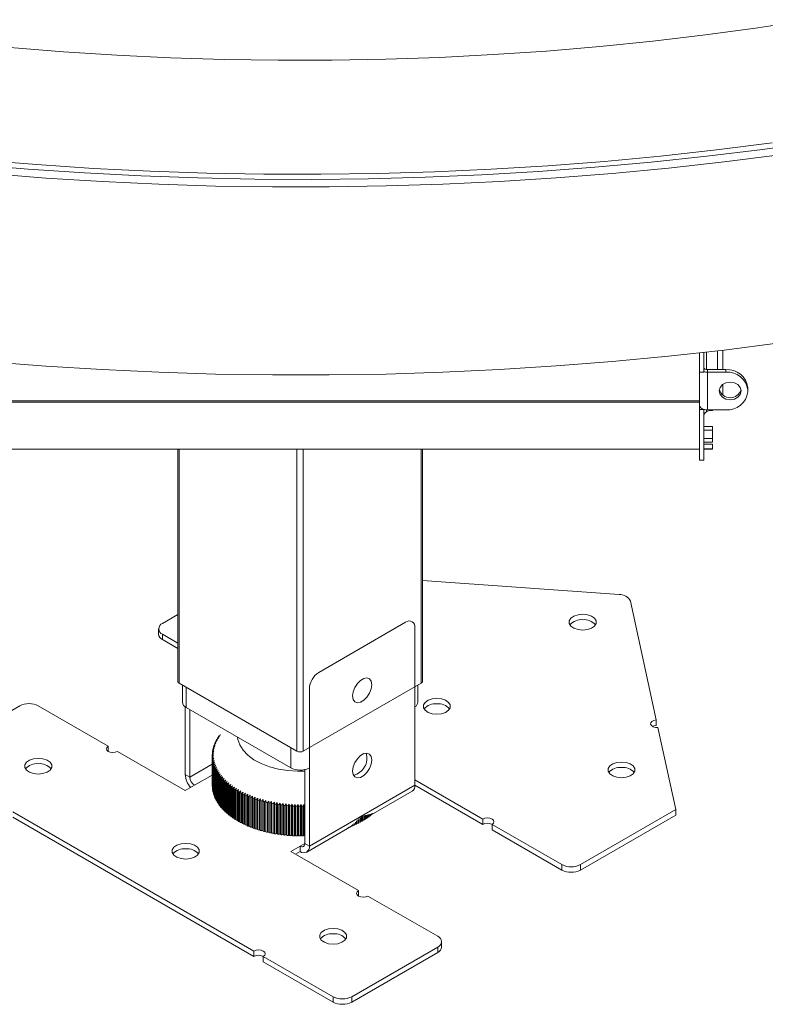
# Model space of a CAD drawing. Units: millimetres. Extents: x 6 to 289, y 6 to 211.
# Drawn here: x 239 to 249, y 21 to 34 of the extents above; entities that cross this region are included whole.
import ezdxf

# ---------------------------------------------------------------- set-up
doc = ezdxf.new("R2010")
doc.units = ezdxf.units.MM

msp = doc.modelspace()

# ---------------------------------------------------------------- linework, layer by layer
at = {"color": 7, "linetype": 'Continuous', "lineweight": 15}
for p, q in [((248.26392291, 29.55903147), (248.26392291, 29.31280776)), ((247.96947847, 29.52507034), (247.96947847, 29.28073622)), ((248.02503403, 29.53132523), (248.02503403, 29.28073622)), ((248.06947847, 29.31280776), (248.06947847, 29.28073622)), ((248.3028118, 29.31280776), (248.06947847, 29.31280776)), ((248.3028118, 29.28073622), (248.3028118, 29.31280776)), ((247.96947847, 28.86214952), (247.96947847, 29.28073622)), ((247.96947847, 29.28073622), (248.02503403, 29.28073622)), ((248.06947847, 28.80442075), (248.06947847, 29.28073622)), ((248.3028118, 29.28073622), (248.06947847, 29.28073622)), ((248.26392291, 29.12573093), (248.26392291, 28.99149758)), ((248.58058958, 29.08599087), (248.58058958, 29.05391933)), ((248.58058958, 29.03123764), (248.58058958, 29.05391933)), ((247.96947847, 28.91832724), (237.85836736, 28.91832724)), ((247.96947847, 28.90094333), (237.85836736, 28.90094333)), ((247.96947847, 28.86214952), (247.96947847, 28.8364934)), ((247.96947847, 28.8062626), (247.96947847, 28.83649229)), ((247.96947847, 28.83649229), (247.97989783, 28.83649229)), ((247.96947847, 28.8062626), (247.96947847, 28.16642273)), ((247.96947847, 28.8062626), (248.02503403, 28.8062626)), ((248.02503403, 28.8062626), (248.02503403, 28.81043571)), ((248.02503403, 28.8062626), (248.02503403, 28.16642273)), ((248.05716009, 28.77864984), (248.11256755, 28.80442075)), ((248.06947847, 28.80442075), (248.3028118, 28.80442075)), ((248.09639615, 28.79689916), (248.13614514, 28.79689916)), ((248.13614514, 28.79689916), (248.13614514, 28.80442075)), ((248.02503403, 28.59498798), (248.13614514, 28.59498798)), ((248.13614514, 28.54499618), (248.13614514, 28.59498798)), ((248.02503403, 28.54499618), (248.13614514, 28.54499618)), ((248.13614514, 28.43936957), (248.02503403, 28.43936957)), ((248.13614514, 28.54499618), (248.13614514, 28.43936957)), ((248.13614514, 28.39633637), (248.13614514, 28.43936957)), ((248.02503403, 28.39633637), (248.13614514, 28.39633637)), ((248.02503403, 28.36754436), (248.13614514, 28.36754436)), ((248.02503403, 28.31214748), (248.13614514, 28.31214748)), ((248.13614514, 28.31214748), (248.13614514, 28.36754436)), ((248.13614514, 28.31214748), (248.13614514, 28.30531162)), ((237.85836736, 28.30531162), (247.96947847, 28.30531162)), ((241.36558638, 28.30531162), (241.36558638, 25.36501498)), ((244.46225945, 25.36501498), (244.46225945, 28.30531162)), ((248.02503403, 28.30531162), (248.13614514, 28.30531162)), ((247.96947847, 28.16642273), (248.02503403, 28.16642273)), ((246.95204885, 26.46414163), (244.46225945, 26.64426309)), ((247.09669794, 26.38063749), (247.42324949, 24.87634062)), ((241.36558638, 26.21028457), (241.17176295, 26.09839269)), ((244.24956906, 26.11353284), (243.14962517, 25.47854876)), ((241.12294742, 26.03035868), (241.12294742, 25.96231361)), ((241.17176295, 25.96232467), (241.36558638, 25.85043279)), ((241.17176295, 25.96232467), (241.17176295, 25.8942796)), ((244.36742019, 24.04948807), (244.36742019, 26.04547672)), ((241.17176295, 25.8942796), (241.36558638, 25.78238772)), ((241.38185822, 25.34233698), (242.8746392, 24.48057286)), ((241.42339522, 25.31835818), (241.42339522, 25.10190739)), ((242.95320662, 24.48057286), (244.44598761, 25.34233698)), ((244.40445061, 25.10190739), (244.40445061, 25.31835818)), ((243.03177404, 25.27442461), (243.03177404, 23.27843596)), ((239.36471229, 25.05520454), (238.27585173, 24.42661872)), ((240.48429803, 24.54494947), (239.60041455, 25.05520454)), ((241.46042564, 25.04143744), (241.46042564, 24.18555608)), ((241.47221075, 25.03387338), (242.79607178, 24.26962467)), ((241.51935121, 25.00665977), (241.51935121, 24.15153908)), ((247.42324949, 24.80829555), (247.42324949, 24.87634062)), ((247.44397359, 24.78087271), (247.66984523, 23.7403693)), ((241.84783848, 24.58388473), (241.83099152, 24.56953643)), ((241.83535599, 24.58009891), (241.84783848, 24.58388473)), ((241.83535599, 24.57325358), (241.83535599, 24.58009891)), ((241.85725019, 24.60527489), (241.84032902, 24.59126686)), ((241.84532938, 24.60173498), (241.85725019, 24.60527489)), ((241.84532938, 24.59540636), (241.84532938, 24.60173498)), ((241.86794929, 24.6264624), (241.85097453, 24.61279593)), ((241.85660468, 24.62315693), (241.86794929, 24.6264624)), ((241.85660468, 24.6173288), (241.85660468, 24.62315693)), ((241.87992274, 24.64742146), (241.86291508, 24.63409741)), ((241.86916817, 24.64433866), (241.87992274, 24.64742146)), ((241.86916817, 24.63899617), (241.86916817, 24.64433866)), ((241.89315597, 24.66812651), (241.87613612, 24.65514535)), ((241.88300453, 24.66525438), (241.89315597, 24.66812651)), ((241.88300453, 24.66038393), (241.88300453, 24.66525438)), ((241.90763284, 24.68855234), (241.89326544, 24.67787833)), ((241.90246537, 24.68710346), (241.90763284, 24.68855234)), ((240.48429803, 24.54494947), (240.48429803, 24.47691547)), ((241.46042564, 23.981443), (240.60214916, 24.47691547)), ((241.81893425, 24.45276079), (241.80295865, 24.43642097)), ((241.80342363, 24.44727648), (241.81893425, 24.45276079)), ((241.80342363, 24.43689656), (241.80342363, 24.44727648)), ((241.82043656, 24.47481316), (241.80426583, 24.45879727)), ((241.80538679, 24.4696368), (241.82043656, 24.47481316)), ((241.80538679, 24.4599075), (241.80538679, 24.4696368)), ((241.82327112, 24.49682184), (241.80692495, 24.4811336)), ((241.80870053, 24.49194395), (241.82327112, 24.49682184)), ((241.80870053, 24.48283772), (241.80870053, 24.49194395)), ((241.82743447, 24.51876), (241.81093279, 24.50340276)), ((241.81336082, 24.51417074), (241.82743447, 24.51876)), ((241.81336082, 24.5056624), (241.81336082, 24.51417074)), ((241.83292154, 24.54060091), (241.81628445, 24.5255776)), ((241.81936197, 24.53629011), (241.83292154, 24.54060091)), ((241.81936197, 24.5283566), (241.81936197, 24.53629011)), ((241.83972564, 24.56231798), (241.82297341, 24.54763111)), ((241.82669667, 24.55827509), (241.83972564, 24.56231798)), ((241.82669667, 24.55089534), (241.82669667, 24.55827509)), ((241.80281345, 24.42489023), (241.81876601, 24.43069158)), ((241.80281345, 24.04837419), (241.80281345, 24.42489023)), ((241.81876601, 24.43069158), (241.803005, 24.41403196)), ((241.803005, 24.41403196), (241.803005, 24.03751592)), ((241.80355697, 24.40250532), (241.81993205, 24.40863243)), ((241.80355697, 24.02598928), (241.80355697, 24.40250532)), ((241.81993205, 24.40863243), (241.80440484, 24.39165753)), ((241.80440484, 24.39165753), (241.80440484, 24.01514149)), ((241.80565331, 24.38014903), (241.82243095, 24.3866102)), ((241.80565331, 24.00363299), (241.80565331, 24.38014903)), ((241.82243095, 24.3866102), (241.80715646, 24.36932493)), ((241.80715646, 24.36932493), (241.80715646, 23.99280889)), ((241.8090999, 24.3578486), (241.82625967, 24.36465174)), ((241.8090999, 23.98133255), (241.8090999, 24.3578486)), ((241.82625967, 24.36465174), (241.8112565, 24.34706137)), ((241.8112565, 24.34706137), (241.8112565, 23.97054533)), ((241.81389255, 24.33563118), (241.83141354, 24.34278379)), ((241.81389255, 23.95911514), (241.81389255, 24.33563118)), ((241.83141354, 24.34278379), (241.81669997, 24.32489398)), ((241.81669997, 24.32489398), (241.81669997, 23.94837794)), ((241.82002542, 24.31352386), (241.83788627, 24.321033)), ((241.83788627, 24.321033), (241.82348024, 24.30284976)), ((241.82002542, 23.93700782), (241.82002542, 24.31352386)), ((241.82348024, 24.30284976), (241.82348024, 23.92633372)), ((241.82749104, 24.29155357), (241.84567, 24.29942586)), ((241.82749104, 23.91503752), (241.82749104, 24.29155357)), ((241.84567, 24.29942586), (241.83158904, 24.28095557)), ((241.83158904, 24.28095557), (241.83158904, 23.90443953)), ((241.8362803, 24.26974706), (241.85475522, 24.2779887)), ((241.8362803, 23.89323102), (241.8362803, 24.26974706)), ((241.85475522, 24.2779887), (241.8410165, 24.25923809)), ((241.8410165, 24.25923809), (241.8410165, 23.88272205)), ((241.8463825, 24.24813092), (241.86513087, 24.25674765)), ((241.8463825, 23.87161488), (241.8463825, 24.24813092)), ((241.86513087, 24.25674765), (241.85175113, 24.23772377)), ((241.85175113, 24.23772377), (241.85175113, 23.86120773)), ((241.85778534, 24.22673148), (241.87678432, 24.23572857)), ((241.85778534, 23.85021544), (241.85778534, 24.22673148)), ((241.87678432, 24.23572857), (241.86377986, 24.21643883)), ((241.86377986, 24.21643883), (241.86377986, 23.83992279)), ((241.87047492, 24.20557481), (241.88970136, 24.21495708)), ((241.87047492, 23.82905877), (241.87047492, 24.20557481)), ((241.88970136, 24.21495708), (241.87708802, 24.1954092)), ((241.87708802, 24.1954092), (241.87708802, 23.81889316)), ((241.88443578, 24.18468668), (241.90386626, 24.19445848)), ((241.90386626, 24.19445848), (241.89165941, 24.1746605)), ((242.97284848, 24.24765815), (242.97284848, 23.31245296)), ((241.51935121, 24.15153908), (241.46042564, 24.18555608)), ((241.88443578, 23.80817064), (241.88443578, 24.18468668)), ((241.89165941, 24.1746605), (241.89165941, 23.79814446)), ((241.89965091, 24.16409255), (241.91926176, 24.17425776)), ((241.89965091, 23.78757651), (241.89965091, 24.16409255)), ((241.91926176, 24.17425776), (241.90747626, 24.15421801)), ((241.90747626, 24.15421801), (241.90747626, 23.77770197)), ((241.91610178, 24.14381751), (241.93586909, 24.15437951)), ((241.91610178, 23.76730146), (241.91610178, 24.14381751)), ((241.93586909, 24.15437951), (241.92451932, 24.13410664)), ((241.92451932, 24.13410664), (241.92451932, 23.7575906)), ((241.93376834, 24.12388625), (241.95366804, 24.13484796)), ((241.93376834, 23.74737021), (241.93376834, 24.12388625)), ((241.95366804, 24.13484796), (241.94276781, 24.11435088)), ((241.94276781, 24.11435088), (241.94276781, 23.73783484)), ((241.95262906, 24.10432306), (241.97263691, 24.1156869)), ((241.95262906, 23.72780702), (241.95262906, 24.10432306)), ((241.97263691, 24.1156869), (241.96219951, 24.09497482)), ((241.96219951, 24.09497482), (241.96219951, 23.71845877)), ((241.97266097, 24.08515177), (241.99275259, 24.09691968)), ((241.97266097, 23.70863573), (241.97266097, 24.08515177)), ((241.99275259, 24.09691968), (241.98279073, 24.07600204)), ((241.98279073, 24.07600204), (241.98279073, 23.699486)), ((241.99383967, 24.06639575), (242.01399057, 24.07856917)), ((242.01399057, 24.07856917), (242.0045164, 24.05745568)), ((245.22569667, 23.62203855), (244.36742019, 24.11751102)), ((241.57827677, 24.04947701), (241.46042564, 23.981443)), ((241.803005, 24.04828833), (241.80281345, 24.04837419)), ((241.80440484, 24.02563595), (241.80355697, 24.02598928)), ((241.80715646, 24.00305154), (241.80565331, 24.00363299)), ((241.8112565, 23.9805599), (241.8090999, 23.98133255)), ((241.81669997, 23.95818604), (241.81389255, 23.95911514)), ((241.99383967, 23.68987971), (241.99383967, 24.06639575)), ((242.0045164, 24.05745568), (242.0045164, 23.68093964)), ((242.01613934, 24.04807785), (242.03632499, 24.06065772)), ((242.01613934, 23.67156181), (242.01613934, 24.04807785)), ((242.03632499, 24.06065772), (242.02735003, 24.03935833)), ((242.02735003, 24.03935833), (242.02735003, 23.66284228)), ((242.03953283, 24.03022037), (242.05972862, 24.04320715)), ((242.03953283, 23.65370433), (242.03953283, 24.03022037)), ((242.05972862, 24.04320715), (242.05126382, 24.02173202)), ((242.05126382, 24.02173202), (242.05126382, 23.64521598)), ((242.06399163, 24.01284508), (242.08417295, 24.02623873)), ((242.06399163, 23.63632904), (242.06399163, 24.01284508)), ((242.08417295, 24.02623873), (242.07622863, 24.00459825)), ((242.07622863, 24.00459825), (242.07622863, 23.62808221)), ((242.08948593, 23.99597315), (242.10962821, 24.00977312)), ((242.08948593, 23.61945711), (242.08948593, 23.99597315)), ((242.10962821, 24.00977312), (242.10221404, 23.98797789)), ((242.10221404, 23.98797789), (242.10221404, 23.61146184)), ((242.11598469, 23.97962514), (242.13606338, 23.99383039)), ((242.11598469, 23.6031091), (242.11598469, 23.97962514)), ((242.13606338, 23.99383039), (242.12918839, 23.97189117)), ((242.12918839, 23.97189117), (242.12918839, 23.59537513)), ((242.14345561, 23.96382095), (242.16344624, 23.97842997)), ((242.14345561, 23.58730491), (242.14345561, 23.96382095)), ((242.16344624, 23.97842997), (242.15711881, 23.95635771)), ((242.15711881, 23.95635771), (242.15711881, 23.57984167)), ((242.17186522, 23.94857985), (242.19174345, 23.96359061)), ((242.17186522, 23.57206381), (242.17186522, 23.94857985)), ((242.19174345, 23.96359061), (242.18597129, 23.94139643)), ((242.20117892, 23.9339204), (242.22092053, 23.9493304)), ((242.22092053, 23.9493304), (242.21571067, 23.92702556)), ((244.36742019, 24.04948807), (243.03177404, 23.27843596)), ((243.81395223, 23.67360096), (244.33289562, 23.9731806)), ((245.22569667, 23.55399348), (244.36742019, 24.04946595)), ((241.82348024, 23.93595519), (241.82002542, 23.93700782)), ((241.83158904, 23.91389264), (241.82749104, 23.91503752)), ((241.8410165, 23.89202372), (241.8362803, 23.89323102)), ((241.85175113, 23.87037373), (241.8463825, 23.87161488)), ((241.86377986, 23.84896789), (241.85778534, 23.85021544)), ((241.87708802, 23.82783125), (241.87047492, 23.82905877)), ((242.18597129, 23.94139643), (242.18597129, 23.56488039)), ((242.20117892, 23.55740436), (242.20117892, 23.9339204)), ((242.21571067, 23.92702556), (242.21571067, 23.55050952)), ((242.23136099, 23.91986047), (242.25094192, 23.9356667)), ((242.23136099, 23.54334443), (242.23136099, 23.91986047)), ((242.25094192, 23.9356667), (242.2463007, 23.9132626)), ((242.2463007, 23.9132626), (242.2463007, 23.53674656)), ((242.26237466, 23.90641718), (242.28177105, 23.92261617)), ((242.26237466, 23.52990114), (242.26237466, 23.90641718)), ((242.28177105, 23.92261617), (242.27770414, 23.90012432)), ((242.27770414, 23.90012432), (242.27770414, 23.52360828)), ((242.29418213, 23.89360692), (242.31337036, 23.91019471)), ((242.29418213, 23.51709088), (242.29418213, 23.89360692)), ((242.31337036, 23.91019471), (242.3098827, 23.88762673)), ((242.3098827, 23.88762673), (242.3098827, 23.51111069)), ((242.32674467, 23.88144529), (242.34570135, 23.89841745)), ((242.32674467, 23.50492925), (242.32674467, 23.88144529)), ((242.34570135, 23.89841745), (242.3427972, 23.87578506)), ((242.3427972, 23.87578506), (242.3427972, 23.49926902)), ((242.36002259, 23.8699471), (242.37872463, 23.88729873)), ((242.36002259, 23.49343106), (242.36002259, 23.8699471)), ((242.37872463, 23.88729873), (242.37640753, 23.86461374)), ((242.37640753, 23.86461374), (242.37640753, 23.48809769)), ((242.39397535, 23.85912637), (242.41239997, 23.87685212)), ((242.39397535, 23.48261033), (242.39397535, 23.85912637)), ((242.41239997, 23.87685212), (242.41067274, 23.85412636)), ((242.41067274, 23.85412636), (242.41067274, 23.47761032)), ((242.42856159, 23.84899628), (242.44668633, 23.86709032)), ((242.42856159, 23.47248024), (242.42856159, 23.84899628)), ((242.44668633, 23.86709032), (242.44555107, 23.84433572)), ((242.44555107, 23.84433572), (242.44555107, 23.46781968)), ((242.46373917, 23.83956917), (242.48154196, 23.85802524)), ((242.46373917, 23.46305313), (242.46373917, 23.83956917)), ((242.48154196, 23.85802524), (242.48100005, 23.83525374)), ((242.48100005, 23.83525374), (242.48100005, 23.4587377)), ((242.49946522, 23.83085653), (242.51692437, 23.84966792)), ((242.49946522, 23.45434049), (242.49946522, 23.83085653)), ((242.51692437, 23.84966792), (242.51697648, 23.82689148)), ((242.51692437, 23.46020079), (242.51692437, 23.84966792)), ((242.51697648, 23.82689148), (242.51697648, 23.45037544)), ((242.53569623, 23.82286897), (242.55279046, 23.84202854)), ((242.53569623, 23.44635293), (242.53569623, 23.82286897)), ((242.55279046, 23.84202854), (242.55343653, 23.81925914)), ((242.55279046, 23.45256142), (242.55279046, 23.84202854)), ((242.55343653, 23.81925914), (242.55343653, 23.4427431)), ((242.57238805, 23.81561623), (242.58909654, 23.83511641)), ((242.58909654, 23.83511641), (242.59033577, 23.81236601)), ((242.58909654, 23.44564929), (242.58909654, 23.83511641)), ((242.60949598, 23.80910713), (242.62579837, 23.82893995)), ((242.62579837, 23.82893995), (242.62762925, 23.80622049)), ((242.62579837, 23.43947283), (242.62579837, 23.82893995)), ((242.64697481, 23.80334962), (242.66285123, 23.82350669)), ((242.66285123, 23.82350669), (242.66527154, 23.80083006)), ((242.66285123, 23.43403957), (242.66285123, 23.82350669)), ((242.68477887, 23.7983507), (242.70020999, 23.81882324)), ((242.70020999, 23.81882324), (242.70321677, 23.7962013)), ((242.70020999, 23.42935612), (242.70020999, 23.81882324)), ((242.32978544, 21.95026458), (239.27758633, 23.71226162)), ((241.89165941, 23.80698869), (241.88443578, 23.80817064)), ((241.90747626, 23.78646486), (241.89965091, 23.78757651)), ((241.92451932, 23.76628412), (241.91610178, 23.76730146)), ((241.94276781, 23.74647053), (241.93376834, 23.74737021)), ((241.96219951, 23.72704779), (241.95262906, 23.72780702)), ((241.98279073, 23.7080392), (241.97266097, 23.70863573)), ((242.57238805, 23.43910019), (242.57238805, 23.81561623)), ((242.59033577, 23.81236601), (242.59033577, 23.43584997)), ((242.60949598, 23.43259109), (242.60949598, 23.80910713)), ((242.62762925, 23.80622049), (242.62762925, 23.42970445)), ((242.64697481, 23.42683358), (242.64697481, 23.80334962)), ((242.66527154, 23.80083006), (242.66527154, 23.42431402)), ((242.68477887, 23.42183466), (242.68477887, 23.7983507)), ((242.70321677, 23.7962013), (242.70321677, 23.41968526)), ((242.7228621, 23.79411646), (242.73782912, 23.81489532)), ((242.7228621, 23.41760042), (242.7228621, 23.79411646)), ((242.73782912, 23.81489532), (242.74141872, 23.79233985)), ((242.73782912, 23.4254282), (242.73782912, 23.81489532)), ((242.74141872, 23.79233985), (242.74141872, 23.41582381)), ((242.76117812, 23.79065207), (242.7756628, 23.8117277)), ((242.76117812, 23.41413603), (242.76117812, 23.79065207)), ((242.7756628, 23.8117277), (242.77983083, 23.7892504)), ((242.7756628, 23.42226058), (242.7756628, 23.8117277)), ((242.77983083, 23.7892504), (242.77983083, 23.41273436)), ((242.79968023, 23.78796175), (242.81366492, 23.80932425)), ((242.79968023, 23.41144571), (242.79968023, 23.78796175)), ((242.81366492, 23.80932425), (242.81840632, 23.78693673)), ((242.81366492, 23.41985713), (242.81366492, 23.80932425)), ((242.81840632, 23.78693673), (242.81840632, 23.41042069)), ((242.83832153, 23.78604877), (242.85178919, 23.8076879)), ((242.83832153, 23.40953273), (242.83832153, 23.78604877)), ((242.85178919, 23.8076879), (242.85709818, 23.78540165)), ((242.85178919, 23.41822077), (242.85178919, 23.8076879)), ((242.85709818, 23.78540165), (242.85709818, 23.40888561)), ((242.87705493, 23.78491546), (242.88998917, 23.80682063)), ((242.87705493, 23.40839942), (242.87705493, 23.78491546)), ((242.88998917, 23.80682063), (242.89585927, 23.78464703)), ((242.88998917, 23.41735351), (242.88998917, 23.80682063)), ((242.89585927, 23.78464703), (242.89585927, 23.40813099)), ((242.91583326, 23.78456321), (242.9282183, 23.80672351)), ((242.91583326, 23.40804716), (242.91583326, 23.78456321)), ((242.9282183, 23.80672351), (242.93464236, 23.78467379)), ((242.9282183, 23.41725638), (242.9282183, 23.80672351)), ((242.93464236, 23.78467379), (242.93464236, 23.40815775)), ((242.95460926, 23.78499243), (242.96643002, 23.80739665)), ((242.95460926, 23.40847639), (242.95460926, 23.78499243)), ((242.96643002, 23.80739665), (242.97284848, 23.7872166)), ((242.96643002, 23.41792953), (242.96643002, 23.80739665)), ((243.83614266, 23.69170827), (243.83614266, 23.69394722)), ((247.66984523, 23.7403693), (246.46313354, 23.04374947)), ((247.66984523, 23.67232424), (247.66984523, 23.7403693)), ((242.32978544, 21.88221951), (239.27758633, 23.64421655)), ((242.0045164, 23.68946768), (241.99383967, 23.68987971)), ((242.02735003, 23.67135564), (242.01613934, 23.67156181)), ((242.05126382, 23.65372507), (242.03953283, 23.65370433)), ((242.07622863, 23.63659739), (242.06399163, 23.63632904)), ((242.10221404, 23.61999353), (242.08948593, 23.61945711)), ((242.12918839, 23.60393384), (242.11598469, 23.6031091)), ((242.15711881, 23.58843808), (242.14345561, 23.58730491)), ((242.18597129, 23.57352541), (242.17186522, 23.57206381)), ((243.59949558, 23.54470236), (243.59949558, 23.57096153)), ((243.61419942, 23.58348497), (243.61419942, 23.55147451)), ((243.62959372, 23.55882212), (243.62959372, 23.59700024)), ((243.6438792, 23.56588639), (243.62959372, 23.57023897)), ((243.62959372, 23.56717306), (243.63306992, 23.56917982)), ((243.6438792, 23.60991975), (243.6438792, 23.56588639)), ((243.65881993, 23.57353967), (243.65881993, 23.62383045)), ((243.67266964, 23.58088745), (243.65881993, 23.58475674)), ((243.65881993, 23.58404499), (243.65965077, 23.58452462)), ((243.67266964, 23.63709871), (243.67266964, 23.58088745)), ((243.68713859, 23.58883707), (243.68713859, 23.65135468)), ((243.70053567, 23.59645941), (243.68713859, 23.59987445)), ((243.70053567, 23.66408447), (243.70053567, 23.59645941)), ((243.71451521, 23.6046957), (243.71451521, 23.666006)), ((243.72744332, 23.6125833), (243.71451521, 23.6155721)), ((243.72744332, 23.66795725), (243.72744332, 23.6125833)), ((243.74091644, 23.62109622), (243.74091644, 23.67018744)), ((243.75335983, 23.62923948), (243.74091644, 23.63182915)), ((243.74091644, 23.63143829), (243.74141409, 23.63172558)), ((243.75335983, 23.6724436), (243.75335983, 23.62923948)), ((243.76631009, 23.63801866), (243.76631009, 23.67501275)), ((243.77825361, 23.64640766), (243.76631009, 23.64862461)), ((243.76631009, 23.64609774), (243.76962226, 23.64800981)), ((243.77825361, 23.67760241), (243.77825361, 23.64640766)), ((243.79066525, 23.6554424), (243.79066525, 23.68054098)), ((243.80209434, 23.66406691), (243.79066525, 23.66593698)), ((243.79066525, 23.66015767), (243.79846552, 23.66466067)), ((243.80209434, 23.68349304), (243.80209434, 23.66406691)), ((243.81395223, 23.6733462), (243.81395223, 23.68683201)), ((243.82485297, 23.68219573), (243.81893156, 23.68303691)), ((243.82485297, 23.690176), (243.82485297, 23.68219573)), ((245.22569667, 23.55399348), (245.22569667, 23.62203855)), ((247.66984523, 23.67232424), (246.46313354, 22.9757044)), ((242.21571067, 23.55921436), (242.20117892, 23.55740436)), ((242.2463007, 23.54552283), (242.23136099, 23.54334443)), ((242.27770414, 23.53246805), (242.26237466, 23.52990114)), ((242.3098827, 23.52006658), (242.29418213, 23.51709088)), ((242.3427972, 23.5083343), (242.32674467, 23.50492925)), ((242.37640753, 23.4972864), (242.36002259, 23.49343106)), ((242.41067274, 23.48693739), (242.39397535, 23.48261033)), ((242.44555107, 23.47730106), (242.42856159, 23.47248024)), ((242.48100005, 23.46839055), (242.46373917, 23.46305313)), ((242.51692437, 23.46020079), (242.49946522, 23.45434049)), ((242.51697648, 23.45037544), (242.51692437, 23.46020079)), ((242.55279046, 23.45256142), (242.53569623, 23.44635293)), ((242.55343653, 23.4427431), (242.55279046, 23.45256142)), ((242.58909654, 23.44564929), (242.57238805, 23.43910019)), ((242.59033577, 23.43584997), (242.58909654, 23.44564929)), ((242.99724948, 23.20212849), (243.56388051, 23.52923762)), ((243.53683119, 23.51832426), (243.53683119, 23.52165248)), ((243.53706196, 23.52031706), (243.53683119, 23.51832426)), ((243.55231753, 23.5244878), (243.54750882, 23.5263479)), ((243.55231753, 23.53323993), (243.55231753, 23.5244878)), ((243.56856218, 23.53119758), (243.56856218, 23.54581248)), ((243.56897849, 23.53874208), (243.56856218, 23.53119758)), ((243.56860451, 23.53196473), (243.58047006, 23.53881457)), ((243.58366647, 23.53766938), (243.5734567, 23.54132729)), ((243.58366647, 23.55789213), (243.58366647, 23.53766938)), ((243.61419942, 23.55147451), (243.59949558, 23.55634067)), ((243.59949558, 23.54979777), (243.60669958, 23.55395655)), ((246.22743128, 23.04374947), (245.3435478, 23.55400454)), ((245.3435478, 23.48595947), (245.3435478, 23.55400454)), ((246.22743128, 22.9757044), (245.3435478, 23.48595947)), ((242.62579837, 23.43947283), (242.60949598, 23.43259109)), ((242.62762925, 23.42970445), (242.62579837, 23.43947283)), ((242.66285123, 23.43403957), (242.64697481, 23.42683358)), ((242.66527154, 23.42431402), (242.66285123, 23.43403957)), ((242.70020999, 23.42935612), (242.68477887, 23.42183466)), ((242.70321677, 23.41968526), (242.70020999, 23.42935612)), ((242.73782912, 23.4254282), (242.7228621, 23.41760042)), ((242.74141872, 23.41582381), (242.73782912, 23.4254282)), ((242.7756628, 23.42226058), (242.76117812, 23.41413603)), ((242.77983083, 23.41273436), (242.7756628, 23.42226058)), ((242.81366492, 23.41985713), (242.79968023, 23.41144571)), ((242.81840632, 23.41042069), (242.81366492, 23.41985713)), ((242.85178919, 23.41822077), (242.83832153, 23.40953273)), ((242.85709818, 23.40888561), (242.85178919, 23.41822077)), ((242.88998917, 23.41735351), (242.87705493, 23.40839942)), ((242.89585927, 23.40813099), (242.88998917, 23.41735351)), ((242.9282183, 23.41725638), (242.91583326, 23.40804716)), ((242.93464236, 23.40815775), (242.9282183, 23.41725638)), ((242.96643002, 23.41792953), (242.95460926, 23.40847639)), ((242.97284848, 23.40967539), (242.96643002, 23.41792953)), ((242.91392291, 23.2784249), (242.79607178, 23.21039089)), ((242.79607178, 23.21039089), (243.65434827, 22.71491843)), ((242.91392291, 23.21037983), (242.85500693, 23.17636836)), ((242.91392291, 23.2784249), (242.91392291, 23.21037983)), ((242.97284848, 23.31245296), (243.03177404, 23.27843596)), ((246.22743128, 22.9757044), (246.22743128, 23.04374947)), ((246.46313354, 23.04374947), (246.46313354, 22.9757044)), ((243.65434827, 22.64688442), (243.65434827, 22.71491843)), ((243.7721994, 22.64688442), (244.65608287, 22.13662935)), ((242.32978544, 21.88221951), (242.32978544, 21.95026458)), ((244.65608287, 22.00056133), (243.56722231, 21.3719755)), ((244.65608287, 21.93251626), (244.65608287, 22.00056133)), ((244.70489841, 22.00055027), (244.70489841, 22.06859534)), ((243.33152005, 21.3719755), (242.44763657, 21.88223057)), ((242.44763657, 21.81418551), (242.44763657, 21.88223057)), ((244.65608287, 21.93251626), (243.56722231, 21.30393044)), ((243.33152005, 21.30393044), (242.44763657, 21.81418551)), ((243.33152005, 21.30393044), (243.33152005, 21.3719755)), ((243.56722231, 21.3719755), (243.56722231, 21.30393044))]:
    msp.add_line(p, q, dxfattribs=at)
at = {"color": 8, "linetype": 'Continuous', "lineweight": 15}
for p, q in [((248.05716009, 29.53497464), (248.05716009, 29.31381294)), ((248.19967078, 29.31280776), (248.19967078, 29.55145006)), ((248.05716009, 28.80486042), (248.05716009, 28.77864984)), ((241.38185822, 28.30531162), (241.38185822, 25.34233698)), ((242.8746392, 24.48057286), (242.8746392, 28.30531162)), ((242.95320662, 28.30531162), (242.95320662, 24.48057286)), ((244.44598761, 25.34233698), (244.44598761, 28.30531162)), ((241.47221075, 25.29017757), (241.47221075, 25.03387338)), ((242.79607178, 24.26962467), (242.79607178, 24.52592887)), ((241.80281345, 24.31517835), (241.51935121, 24.15153908)), ((241.57827677, 24.04947701), (241.80281345, 24.17909927)), ((242.97284848, 23.31244191), (242.91392291, 23.2784249))]:
    msp.add_line(p, q, dxfattribs=at)
at = {"color": 7, "linetype": 'Continuous', "lineweight": 15, "flags": 128}
for points in [[(249.36668323, 33.74497292), (248.70834874, 33.64366962), (248.04525683, 33.55329657), (247.37795193, 33.47392797), (246.70698191, 33.405629), (246.03289766, 33.34845571), (245.35625264, 33.30245507), (244.67760237, 33.26766482), (243.99750407, 33.24411354), (243.31651611, 33.23182056), (242.63519761, 33.23079598), (241.95410795, 33.24104064), (241.27380633, 33.26254612), (240.59485131, 33.29529477), (239.91780031, 33.33925971), (239.24320924, 33.39440483)], [(248.88895815, 32.18398991), (248.18496701, 32.09495452), (247.47701114, 32.01709753), (246.76562305, 31.95047751), (246.05133781, 31.89514457), (245.33469271, 31.85114033), (244.61622677, 31.81849789), (243.89648041, 31.7972418), (243.17599499, 31.78738804), (242.45531246, 31.78894404), (241.73497487, 31.80190862), (241.01552406, 31.82627202), (240.29750117, 31.86201593), (239.58144627, 31.90911346), (238.86789797, 31.96752918), (238.15739298, 32.03721915), (237.45046571, 32.11813096), (236.74764789, 32.21020374), (236.04946817, 32.31336825), (235.3564517, 32.42754688), (234.66911974, 32.55265374), (233.98798929, 32.68859475), (233.31357266, 32.83526765)], [(233.2165956, 32.78837645), (233.88947979, 32.64098333), (234.56907635, 32.50423804), (235.25487979, 32.37824229), (235.94638001, 32.26308982), (236.64306268, 32.15886625), (237.34440961, 32.06564912), (238.04989913, 31.98350776), (238.7590065, 31.91250327), (239.4712043, 31.85268846), (240.18596278, 31.80410782), (240.90275032, 31.76679748), (241.62103376, 31.74078519), (242.34027885, 31.72609031), (243.05995062, 31.72272377), (243.77951377, 31.73068806), (244.4984331, 31.74997726), (245.21617387, 31.78057703), (245.93220223, 31.82246461), (246.6459856, 31.87560884), (247.35699306, 31.93997019), (248.06469578, 32.01550078), (248.76856736, 32.10214445), (249.46808427, 32.19983675)], [(233.42447575, 32.6384805), (234.09989794, 32.49532251), (234.78179056, 32.36278056), (235.46965305, 32.24095195), (236.16298044, 32.12992612), (236.86126375, 32.02978458), (237.56399036, 31.94060083), (238.2706444, 31.86244036), (238.98070711, 31.79536053), (239.69365722, 31.7394106), (240.40897136, 31.69463163), (241.1261244, 31.6610565), (241.84458988, 31.63870985), (242.56384036, 31.62760809), (243.28334784, 31.62775938), (244.00258412, 31.63916359), (244.72102121, 31.66181236), (245.4381317, 31.69568906), (246.15338914, 31.74076882), (246.86626846, 31.79701855), (247.57624634, 31.86439696), (248.28280157, 31.94285457), (248.98541546, 32.0323338)], [(233.42447575, 30.25690313), (234.09989794, 30.11374514), (234.78179056, 29.98120319), (235.46965305, 29.85937458), (236.16298044, 29.74834875), (236.86126375, 29.64820721), (237.56399036, 29.55902347), (238.2706444, 29.48086299), (238.98070711, 29.41378317), (239.69365722, 29.35783323), (240.40897136, 29.31305426), (241.1261244, 29.27947913), (241.84458988, 29.25713248), (242.56384036, 29.24603073), (243.28334784, 29.24618201), (244.00258412, 29.25758622), (244.72102121, 29.28023499), (245.4381317, 29.31411169), (246.15338914, 29.35919145), (246.86626846, 29.41544118), (247.57624634, 29.48281959), (248.28280157, 29.5612772), (248.98541546, 29.65075643)], [(248.02503403, 29.33846499), (248.02588801, 29.33345951), (248.02841716, 29.32864639), (248.03252426, 29.3242106), (248.0380515, 29.32032259), (248.04478646, 29.31713178), (248.05247032, 29.3147608), (248.06080779, 29.31330076), (248.06947847, 29.31280776)], [(248.49725625, 29.04257848), (248.48668396, 29.08597802), (248.45657663, 29.12277037), (248.41151784, 29.14735423), (248.35836736, 29.15598693), (248.30521688, 29.14735423), (248.26015808, 29.12277037), (248.23005076, 29.08597802), (248.21947847, 29.04257848), (248.23005076, 28.99917895), (248.26015808, 28.9623866), (248.30521688, 28.93780274), (248.35836736, 28.92917004), (248.41151784, 28.93780274), (248.45657663, 28.9623866), (248.48668396, 28.99917895), (248.49725625, 29.04257848)], [(248.06947847, 28.80442075), (248.04996944, 28.80552999), (248.03121013, 28.80881509), (248.01392145, 28.8141498), (247.99876779, 28.82132911), (247.98633151, 28.83007713), (247.97709052, 28.84005767), (247.97139994, 28.85088719), (247.96947847, 28.86214952)], [(246.49133393, 26.2140942), (246.43243046, 26.20809833), (246.38063162, 26.19083392), (246.34218511, 26.16438331), (246.32172815, 26.13193684), (246.32172815, 26.09740802), (246.34218511, 26.06496154), (246.38063162, 26.03851093), (246.43243046, 26.02124652), (246.49133393, 26.01525066), (246.5502374, 26.02124652), (246.60203624, 26.03851093), (246.64048275, 26.06496154), (246.66093971, 26.09740802), (246.66093971, 26.13193684), (246.64048275, 26.16438331), (246.60203624, 26.19083392), (246.5502374, 26.20809833), (246.49133393, 26.2140942)], [(243.82137662, 25.32198207), (243.81403241, 25.36583944), (243.79288563, 25.39592752), (243.76048687, 25.40861726), (243.7207439, 25.40237808), (243.67845033, 25.37796252), (243.63870736, 25.33831545), (243.60630861, 25.2882189), (243.58516182, 25.23371525), (243.57781761, 25.18137845), (243.58516182, 25.13752108), (243.60630861, 25.10743299), (243.63870736, 25.09474326), (243.67845033, 25.10098244), (243.7207439, 25.125398), (243.76048687, 25.16504506), (243.79288563, 25.21514161), (243.81403241, 25.26964526), (243.82137662, 25.32198207)], [(244.64499956, 25.14822805), (244.58609609, 25.14223219), (244.53429725, 25.12496778), (244.49585074, 25.09851717), (244.47539378, 25.06607069), (244.47539378, 25.03154187), (244.49585074, 24.9990954), (244.53429725, 24.97264479), (244.58609609, 24.95538038), (244.64499956, 24.94938451), (244.70390303, 24.95538038), (244.75570187, 24.97264479), (244.79414838, 24.9990954), (244.81460534, 25.03154187), (244.81460534, 25.06607069), (244.79414838, 25.09851717), (244.75570187, 25.12496778), (244.70390303, 25.14223219), (244.64499956, 25.14822805)], [(247.42324949, 24.87634062), (247.39239547, 24.87041792), (247.36781622, 24.85812984), (247.35325371, 24.84134712), (247.35092495, 24.82262478), (247.36118448, 24.80481313), (247.38247037, 24.79062383), (247.41154204, 24.78221707), (247.44397359, 24.78087271)], [(247.42324949, 24.80829555), (247.39239547, 24.80237285), (247.37469556, 24.79458413)], [(242.12066293, 24.65952991), (242.1249817, 24.630676), (242.14929763, 24.56009199), (242.19244116, 24.49257291), (242.25334998, 24.42978128), (242.33052429, 24.37326327), (242.42206381, 24.32441052), (242.52571454, 24.28442594), (242.63892424, 24.25429411), (242.75890532, 24.23475695), (242.88270345, 24.22629555), (242.97284848, 24.22720459)], [(240.60214916, 24.47691547), (240.57511388, 24.46648711), (240.54322359, 24.46282516), (240.51133331, 24.46648711), (240.48429803, 24.47691547), (240.46623363, 24.4925226), (240.45989026, 24.51093247), (240.46623363, 24.52934234), (240.48429803, 24.54494947)], [(243.82137662, 24.36935112), (243.81403241, 24.41320849), (243.79288563, 24.44329658), (243.76048687, 24.45598631), (243.7207439, 24.44974713), (243.67845033, 24.42533157), (243.63870736, 24.3856845), (243.60630861, 24.33558796), (243.58516182, 24.28108431), (243.57781761, 24.2287475), (243.58516182, 24.18489013), (243.60630861, 24.15480205), (243.63870736, 24.14211231), (243.67845033, 24.14835149), (243.7207439, 24.17276705), (243.76048687, 24.21241412), (243.79288563, 24.26251067), (243.81403241, 24.31701432), (243.82137662, 24.36935112)], [(239.59999107, 24.39021694), (239.5410876, 24.38422108), (239.48928876, 24.36695667), (239.45084225, 24.34050606), (239.43038529, 24.30805958), (239.43038529, 24.27353076), (239.45084225, 24.24108429), (239.48928876, 24.21463367), (239.5410876, 24.19736927), (239.59999107, 24.1913734), (239.65889454, 24.19736927), (239.71069338, 24.21463367), (239.74913989, 24.24108429), (239.76959685, 24.27353076), (239.76959685, 24.30805958), (239.74913989, 24.34050606), (239.71069338, 24.36695667), (239.65889454, 24.38422108), (239.59999107, 24.39021694)], [(246.98238031, 24.34315894), (246.92347684, 24.33716308), (246.87167799, 24.31989867), (246.83323149, 24.29344806), (246.81277453, 24.26100158), (246.81277453, 24.22647276), (246.83323149, 24.19402629), (246.87167799, 24.16757568), (246.92347684, 24.15031127), (246.98238031, 24.1443154), (247.04128377, 24.15031127), (247.09308262, 24.16757568), (247.13152912, 24.19402629), (247.15198609, 24.22647276), (247.15198609, 24.26100158), (247.13152912, 24.29344806), (247.09308262, 24.31989867), (247.04128377, 24.33716308), (246.98238031, 24.34315894)], [(245.3435478, 23.55400454), (245.3616122, 23.56961167), (245.36795557, 23.58802154), (245.3616122, 23.60643142), (245.3435478, 23.62203855), (245.31651252, 23.6324669), (245.28462223, 23.63612885), (245.25273195, 23.6324669), (245.22569667, 23.62203855)], [(241.4659673, 23.3130118), (241.40706383, 23.30701593), (241.35526499, 23.28975152), (241.31681848, 23.26330091), (241.29636152, 23.23085443), (241.29636152, 23.19632561), (241.31681848, 23.16387914), (241.35526499, 23.13742853), (241.40706383, 23.12016412), (241.4659673, 23.11416825), (241.52487077, 23.12016412), (241.57666961, 23.13742853), (241.61511612, 23.16387914), (241.63557308, 23.19632561), (241.63557308, 23.23085443), (241.61511612, 23.26330091), (241.57666961, 23.28975152), (241.52487077, 23.30701593), (241.4659673, 23.3130118)], [(243.65434827, 22.71491843), (243.63628387, 22.69931129), (243.6299405, 22.68090142), (243.63628387, 22.66249155), (243.65434827, 22.64688442), (243.68138355, 22.63645606), (243.71327383, 22.63279411), (243.74516412, 22.63645606), (243.7721994, 22.64688442)], [(243.33194353, 22.23580665), (243.27304006, 22.22981078), (243.22124122, 22.21254637), (243.18279471, 22.18609576), (243.16233775, 22.15364929), (243.16233775, 22.11912047), (243.18279471, 22.08667399), (243.22124122, 22.06022338), (243.27304006, 22.04295897), (243.33194353, 22.0369631), (243.390847, 22.04295897), (243.44264584, 22.06022338), (243.48109235, 22.08667399), (243.50154931, 22.11912047), (243.50154931, 22.15364929), (243.48109235, 22.18609576), (243.44264584, 22.21254637), (243.390847, 22.22981078), (243.33194353, 22.23580665)], [(242.44763657, 21.88223057), (242.46570097, 21.89783771), (242.47204434, 21.91624758), (242.46570097, 21.93465745), (242.44763657, 21.95026458), (242.42060129, 21.96069294), (242.38871101, 21.96435489), (242.35682072, 21.96069294), (242.32978544, 21.95026458)]]:
    msp.add_lwpolyline(points, dxfattribs=at)
at = {"color": 7, "linetype": 'Continuous', "lineweight": 15}
for centre, radius, start, end in [((248.32595493, 29.05764797), 0.25620719, 6.351340137, 95.182577865), ((248.06862361, 29.44162664), 0.16089269, 254.280780493, 270.304425421), ((248.32595493, 29.02557643), 0.25620719, 6.351340137, 95.182577865), ((248.35836736, 29.10146627), 0.14401646, 197.310473551, 342.689526449), ((248.32595493, 29.05958054), 0.25620719, 264.817422135, 353.648659863), ((248.08058958, 28.72827644), 0.05555556, 114.943905263, 180), ((246.96234433, 26.31494043), 0.149556, 26.057996849, 93.947379683), ((241.19758413, 26.03035868), 0.07276922, 110.783420799, 249.216579201), ((244.29557446, 26.05713125), 0.07278487, 350.78596301, 129.203285236), ((246.47254264, 25.959637), 0.18735687, 84.243738775, 139.767175324), ((246.51012522, 25.959637), 0.18735687, 40.232824676, 95.756261225), ((241.20635693, 25.97063134), 0.08382321, 185.694799251, 245.625341706), ((243.28764339, 25.26278114), 0.25613413, 122.60547834, 177.394521514), ((241.39338955, 25.36778756), 0.02794107, 185.694799251, 245.625341706), ((244.43445628, 25.36778756), 0.02794107, 294.374658293, 354.305200749), ((239.48256342, 24.8277527), 0.25617032, 62.609672237, 117.390327763), ((241.50680473, 25.11022512), 0.08382321, 185.694799251, 245.625341706), ((244.3256222, 25.10860684), 0.07911258, 301.893059064, 355.142229232), ((244.62620826, 24.89377085), 0.18735687, 84.243738774, 139.767175325), ((244.66379085, 24.89377085), 0.18735687, 40.232824675, 95.756261226), ((242.22389491, 24.41324112), 0.42284903, 158.307545556, 159.940711334), ((242.24092007, 24.40619442), 0.44127655, 155.203135923, 156.790511441), ((242.26007879, 24.3970313), 0.46251559, 152.192501787, 153.730901029), ((242.28121139, 24.38553679), 0.48657392, 149.28031159, 150.767572433), ((242.30414284, 24.37152469), 0.51344954, 146.46936815, 147.904265725), ((242.32868468, 24.35484001), 0.54312787, 143.76081301, 145.142949918), ((242.17509397, 24.42589777), 0.37228469, 174.930050079, 176.707938512), ((242.17969907, 24.42540872), 0.37691617, 171.497981609, 173.261275446), ((242.18695419, 24.42420436), 0.38427136, 168.106089408, 169.846810008), ((242.19679767, 24.42197223), 0.3943658, 164.768844326, 166.479731692), ((242.20914605, 24.41841239), 0.40721835, 161.49904314, 163.173738542), ((242.91392291, 24.55639014), 0.08539011, 242.609672237, 297.390327763), ((243.53881517, 24.39186676), 0.22176689, 283.139039563, 16.866336969), ((239.58119978, 24.13575974), 0.18735687, 84.243738773, 139.767175331), ((239.61878236, 24.13575974), 0.18735687, 40.23282467, 95.756261226), ((242.17317809, 24.42599271), 0.37036629, 178.386532121, 180.170554725), ((242.17396776, 24.42601953), 0.3711564, 181.850854376, 183.632344168), ((242.17745625, 24.42630504), 0.37465691, 185.306179112, 187.07655469), ((242.18361385, 24.42717292), 0.38087604, 188.735972204, 190.487022846), ((242.19238818, 24.42893973), 0.38982743, 192.124546172, 193.84868698), ((242.20370477, 24.43191108), 0.4015288, 195.457535381, 197.148013978), ((242.21746781, 24.4363779), 0.41599997, 198.722270377, 200.373313423), ((242.2335612, 24.4426128), 0.43326052, 201.90803217, 203.514927579), ((242.25184975, 24.45086675), 0.45332715, 205.006181986, 206.565299818), ((242.27218065, 24.46136589), 0.47621085, 208.010175163, 209.518935603), ((242.29438505, 24.47430873), 0.50191405, 210.915477448, 212.372277551), ((242.31827984, 24.48986353), 0.53042773, 213.71940724, 215.123519288), ((242.91423469, 24.49867823), 0.25773631, 242.71194019, 295.633332437), ((246.96358901, 24.08870174), 0.18735687, 84.243738774, 139.767175326), ((247.0011716, 24.08870174), 0.18735687, 40.232824674, 95.756261226), ((241.7178671, 24.1976853), 0.25772703, 182.697466081, 223.132001586), ((241.64728588, 24.15736082), 0.12806707, 182.605478486, 237.39452166), ((242.34366963, 24.5081661), 0.56172879, 216.420928684, 217.772382369), ((242.37034877, 24.52931798), 0.5957776, 219.020418653, 220.319877581), ((242.39810352, 24.55338489), 0.63251581, 221.519426952, 222.768067604), ((242.4267143, 24.5803957), 0.67186455, 223.920444382, 225.119843268), ((242.45595799, 24.61034173), 0.71372298, 226.226688719, 227.37872126), ((242.48561028, 24.6431765), 0.75796726, 228.441914543, 229.54866741), ((242.17396776, 24.04950349), 0.3711564, 181.850854376, 183.632344168), ((242.17745625, 24.049789), 0.37465691, 185.306179112, 187.07655469), ((242.18361385, 24.05065688), 0.38087604, 188.735972204, 190.487022846), ((242.19238818, 24.05242368), 0.38982743, 192.124546172, 193.84868698), ((242.20370477, 24.05539504), 0.4015288, 195.457535381, 197.148013978), ((242.515448, 24.67881591), 0.80444989, 230.570249559, 231.633946844), ((242.54525142, 24.71713881), 0.85299955, 232.616057648, 233.639000312), ((242.57480656, 24.75798802), 0.90342122, 234.583827233, 235.568344705), ((242.6039074, 24.80117169), 0.95549679, 236.478082598, 237.426495087), ((242.63235795, 24.84646513), 1.00898608, 238.303315293, 239.217905299), ((242.65997428, 24.89361297), 1.0636281, 240.063932678, 240.946924189), ((242.68658638, 24.94233163), 1.11914274, 241.764220724, 242.617764726), ((244.2857532, 24.04047361), 0.08216299, 305.01333287, 6.298847524), ((242.21746781, 24.05986186), 0.41599997, 198.722270377, 200.373313423), ((242.2335612, 24.06609676), 0.43326052, 201.90803217, 203.514927579), ((242.25184975, 24.07435071), 0.45332715, 205.006181986, 206.565299818), ((242.27218065, 24.08484985), 0.47621085, 208.010175163, 209.518935603), ((242.29438505, 24.09779269), 0.50191405, 210.915477448, 212.372277551), ((242.31827984, 24.11334748), 0.53042773, 213.71940724, 215.123519289), ((242.71203987, 24.99231217), 1.17523276, 243.408318458, 244.234483521), ((242.73619749, 25.04322341), 1.23158604, 245.000201747, 245.800968638), ((242.75894045, 25.09471526), 1.28787806, 246.543674436, 247.320933846), ((242.78016958, 25.14642232), 1.34377462, 248.042365181, 248.797917849), ((242.79980618, 25.19796767), 1.39893473, 249.499728614, 250.235287235), ((242.81779274, 25.24896671), 1.45301362, 250.919049734, 251.636242168), ((242.83409335, 25.29903121), 1.5056659, 252.303450639, 253.003824059), ((242.84869394, 25.34777332), 1.55654868, 253.655898916, 254.34092458), ((242.86160215, 25.39480965), 1.60532485, 254.979217135, 255.650295574), ((242.87284714, 25.43976524), 1.65166622, 256.276093057, 256.934559498), ((242.882479, 25.48227757), 1.69525667, 257.549090235, 258.196220134), ((242.89056801, 25.52200031), 1.73579525, 258.800658785, 259.437673389), ((242.34366963, 24.13165006), 0.56172879, 216.420928684, 217.772382369), ((242.37034877, 24.15280194), 0.5957776, 219.020418653, 220.319877581), ((242.39810352, 24.17686885), 0.63251581, 221.519426952, 222.768067604), ((242.4267143, 24.20387966), 0.67186455, 223.920444382, 225.119843268), ((242.45595799, 24.23382569), 0.71372298, 226.226688719, 227.37872126), ((242.48561028, 24.26666046), 0.75796726, 228.441914543, 229.54866741), ((242.89720365, 25.558607), 1.77299901, 260.033146172, 260.661218039), ((242.90249341, 25.59179449), 1.80660588, 261.248807898, 261.869066336), ((242.90656138, 25.62128611), 1.83637714, 262.449818016, 263.063354423), ((242.90954669, 25.64683467), 1.86209986, 263.638279449, 264.246152534), ((242.91160174, 25.668225), 1.88358896, 264.816234072, 265.419474969), ((242.91289033, 25.68527626), 1.90068905, 265.985672589, 266.585289858), ((242.91358559, 25.69784386), 1.91327603, 267.148544195, 267.745528729), ((242.91386791, 25.70582099), 1.92125825, 268.306766069, 268.902095922), ((242.91392272, 25.70913975), 1.92457749, 269.46223271, 270.056877868), ((242.9139382, 25.70777185), 1.92320951, 270.616825186, 271.211752294), ((242.515448, 24.30229987), 0.80444989, 230.570249559, 231.633946844), ((242.54525142, 24.34062277), 0.85299955, 232.616057648, 233.639000312), ((242.57480656, 24.38147198), 0.90342122, 234.583827233, 235.568344705), ((242.6039074, 24.42465565), 0.95549679, 236.478082598, 237.426495087), ((242.63235794, 24.46994909), 1.00898608, 238.303315293, 239.217905299), ((242.65997428, 24.51709693), 1.0636281, 240.063932678, 240.946924189), ((242.68658638, 24.56581559), 1.11914274, 241.764220724, 242.617764726), ((243.13050893, 24.58649782), 1.14245206, 296.702517982, 297.544412176), ((243.15665628, 24.53721469), 1.08666075, 298.350333205, 299.220802937), ((243.18387415, 24.48937662), 1.03162021, 300.054617325, 300.955780147), ((243.21199883, 24.4432781), 0.97761796, 301.819520157, 302.753571095), ((243.24085199, 24.39918659), 0.92492315, 303.649337058, 304.618536376), ((243.27024242, 24.35733983), 0.87378483, 305.548482658, 306.555137849), ((243.29996803, 24.31794359), 0.82443044, 307.521452778, 308.567893447), ((243.32981788, 24.28116968), 0.7770647, 309.572771889, 310.661316086), ((245.28462223, 23.44026756), 0.12808516, 62.609672237, 117.390327763), ((242.71203987, 24.61579613), 1.17523276, 243.408318458, 244.234483521), ((242.73619749, 24.66670737), 1.23158604, 245.000201747, 245.800968637), ((242.75894045, 24.71819922), 1.28787806, 246.543674436, 247.320933846), ((242.78016958, 24.76990628), 1.34377462, 248.042365181, 248.797917849), ((242.79980618, 24.82145163), 1.39893473, 249.499728614, 250.235287234), ((242.81779274, 24.87245067), 1.45301362, 250.919049734, 251.636242168), ((242.83409335, 24.92251517), 1.5056659, 252.303450639, 253.003824059), ((242.84869394, 24.97125728), 1.55654869, 253.655898916, 254.34092458), ((242.86160215, 25.0182936), 1.60532485, 254.979217135, 255.650295574), ((242.87284714, 25.0632492), 1.65166622, 256.276093057, 256.934559498), ((242.882479, 25.10576153), 1.69525667, 257.549090235, 258.196220134), ((243.03930025, 24.79141664), 1.36685817, 290.598787509, 291.345809438), ((243.05987444, 24.7397306), 1.31122663, 292.058872532, 292.826877322), ((243.08199779, 24.68810397), 1.25505825, 293.560515927, 294.351267329), ((243.10557953, 24.6369074), 1.19869043, 295.107184173, 295.922535284), ((242.89056801, 25.14548427), 1.73579525, 258.800658785, 259.437673389), ((242.89720365, 25.18209096), 1.77299902, 260.033146172, 260.661218039), ((242.90249341, 25.21527845), 1.80660588, 261.248807898, 261.869066336), ((242.90656138, 25.24477007), 1.83637714, 262.449818016, 263.063354423), ((242.90954669, 25.27031863), 1.86209986, 263.638279449, 264.246152534), ((242.91160174, 25.29170896), 1.88358896, 264.816234072, 265.419474969), ((242.91289033, 25.30876022), 1.90068905, 265.985672589, 266.585289858), ((242.91358559, 25.32132782), 1.91327603, 267.148544195, 267.74552873), ((242.91386791, 25.32930495), 1.92125825, 268.306766069, 268.902095922), ((242.91392272, 25.3326237), 1.92457749, 269.46223271, 270.056877868), ((242.9139382, 25.33125581), 1.92320951, 270.616825186, 271.211752294), ((241.44717601, 23.0585546), 0.18735687, 84.243738774, 139.767175328), ((241.48475859, 23.0585546), 0.18735687, 40.232824672, 95.756261226), ((242.93692562, 23.3066257), 0.03639243, 230.796714764, 9.21403699), ((242.95992832, 23.26678143), 0.07278487, 230.796714764, 9.21403699), ((246.34528241, 23.27120132), 0.25617032, 242.609672237, 297.390327763), ((246.34528241, 23.20315625), 0.25617032, 242.609672237, 297.390327763), ((243.31315224, 21.98134945), 0.18735687, 84.243738774, 139.767175325), ((243.35073482, 21.98134945), 0.18735687, 40.232824675, 95.756261226), ((244.6302617, 22.06859534), 0.07276922, 290.783420799, 69.216579201), ((244.6214889, 22.008868), 0.08382321, 294.374658294, 354.305200749), ((242.38871101, 21.76849359), 0.12808516, 62.609672237, 117.390327763), ((243.44937118, 21.59942735), 0.25617032, 242.609672237, 297.390327763), ((243.44937118, 21.53138228), 0.25617032, 242.609672237, 297.390327763)]:
    msp.add_arc(centre, radius, start, end, dxfattribs=at)

doc.saveas('drawing.dxf')
